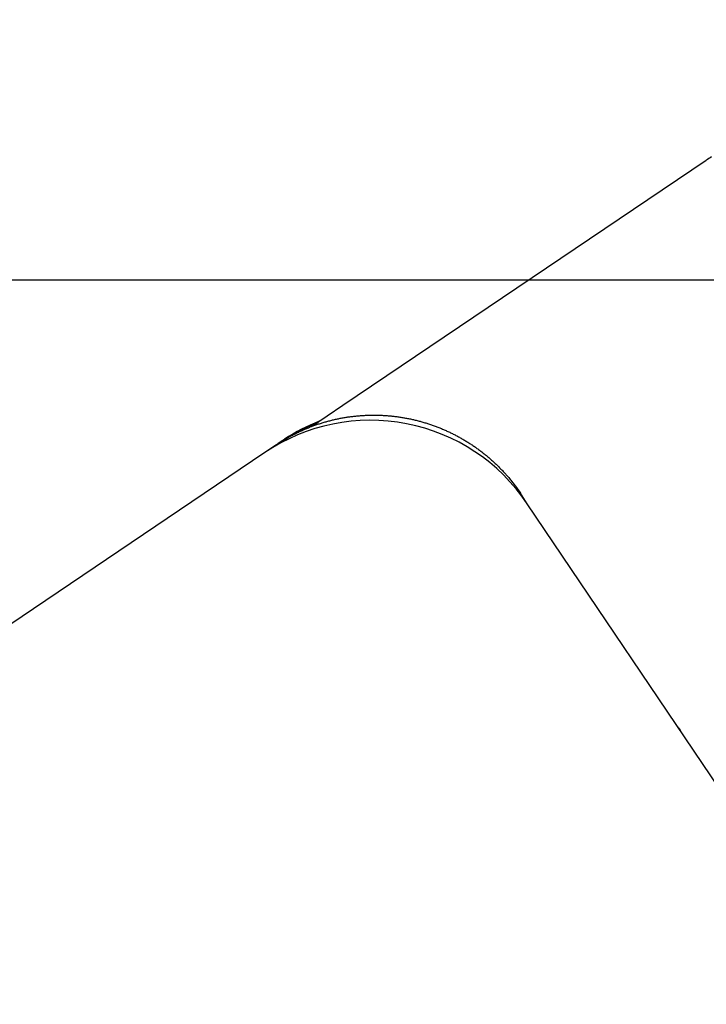
# Model space of a CAD drawing. Extents: x -4358 to -2522, y 5030 to 7126.
# Drawn here: x -4131 to -4117, y 6869 to 6889 of the extents above; entities that cross this region are included whole.
import ezdxf

# ---------------------------------------------------------------- set-up
doc = ezdxf.new("R2010")
doc.units = 0
doc.header["$LTSCALE"] = 10
doc.header["$MEASUREMENT"] = 0
doc.header["$PDMODE"] = 2
doc.header["$PDSIZE"] = -2
doc.layers.get('DEFPOINTS').update_dxf_attribs({"color": 2, "linetype": 'CONTINUOUS'})
doc.layers.add('1', color=1, linetype='CONTINUOUS')
doc.layers.add('2', color=2, linetype='CONTINUOUS', lineweight=9)
doc.styles.add('MODERN', font='tahoma.ttf')
doc.dimstyles.new('LWDEC$0', dxfattribs={"dimtxt": 2.5, "dimasz": 2, "dimexe": 1.25, "dimexo": 3, "dimgap": 2, "dimtad": 1, "dimtoh": 1, "dimzin": 1, "dimdsep": 46, "dimtxsty": 'MODERN', "dimcen": 0, "dimdle": 1.5, "dimadec": 0, "dimazin": 0, "dimtfac": 1, "dimtix": 1, "dimtmove": 0, "dimatfit": 3, "dimfxl": 0, "dimtzin": 0, "dimarcsym": 0})

# ---------------------------------------------------------------- blocks, each defined once
blk = doc.blocks.new('12614E')
at = {"layer": '1', "color": 180, "linetype": 'Continuous'}
for p, q in [((0.64502, 1.27562), (0.94117, 1.47537)), ((0.61933, 1.25829), (0.64502, 1.27562))]:
    blk.add_line(p, q, dxfattribs=at)
at = {"layer": '1', "color": 4, "linetype": 'Continuous'}
for p, q in [((0.59461, 1.246), (0.59204, 1.24427)), ((0.58132, 1.23704), (0.24122, 1.00765)), ((0.5911, 1.24364), (0.58132, 1.23704)), ((0.79534, 1.19544), (0.78969, 1.20414)), ((1.34577, 0.37939), (0.79534, 1.19544))]:
    blk.add_line(p, q, dxfattribs=at)
at = {"layer": '1', "color": 180, "linetype": 'Continuous'}
blk.add_lwpolyline([(0.94555, 1.47802, 0.008122), (0.94117, 1.47537, 0.004301)], format="xyb", dxfattribs=at)
at = {"layer": '1', "color": 4, "linetype": 'Continuous'}
for points in [[(0.5911, 1.24364), (0.59375, 1.24538, -0.0057), (0.59644, 1.24706, -0.005712), (0.59916, 1.24868, -0.005698), (0.60192, 1.25024, -0.005667), (0.60472, 1.25173, -0.005647), (0.60755, 1.25316, -0.005632), (0.61042, 1.25453, -0.005619), (0.61331, 1.25583, -0.005608), (0.61624, 1.25706, -0.0056), (0.61919, 1.25824, -0.005595), (0.62217, 1.25934, -0.005593), (0.62518, 1.26038, -0.005594), (0.62821, 1.26135, -0.005597), (0.63126, 1.26225, -0.005602), (0.63433, 1.26308, -0.005612), (0.63742, 1.26385, -0.005629), (0.64053, 1.26454, -0.005635), (0.64365, 1.26516, -0.005634), (0.64679, 1.26572, -0.005619), (0.64995, 1.2662, -0.005591), (0.65311, 1.26661, -0.005569), (0.65628, 1.26695, -0.005552), (0.65947, 1.26722, -0.005538), (0.66266, 1.26742, -0.005525), (0.66585, 1.26755, -0.005515), (0.66905, 1.26761, -0.005508), (0.67225, 1.2676, -0.005504), (0.67545, 1.26751, -0.005502), (0.67865, 1.26736, -0.005503), (0.68184, 1.26713, -0.005508), (0.68504, 1.26684, -0.005514), (0.68822, 1.26647, -0.005523), (0.6914, 1.26603, -0.005535), (0.69457, 1.26552, -0.005552), (0.69773, 1.26494, -0.005565), (0.70088, 1.26429, -0.00558), (0.70401, 1.26357, -0.005575), (0.70713, 1.26278, -0.005553), (0.71023, 1.26191, -0.005537), (0.71331, 1.26098, -0.005525), (0.71637, 1.25998, -0.005517), (0.71942, 1.25892, -0.00551), (0.72243, 1.25778, -0.005507), (0.72543, 1.25658, -0.005508), (0.72839, 1.25531, -0.005511), (0.73133, 1.25398, -0.005519), (0.73424, 1.25257, -0.005528), (0.73712, 1.25111, -0.005541), (0.73996, 1.24958, -0.005556), (0.74278, 1.24799, -0.005577), (0.74555, 1.24633, -0.005596), (0.74829, 1.24461, -0.00562), (0.75099, 1.24283, -0.005627), (0.75365, 1.24099, -0.005619), (0.75626, 1.23909, -0.005591), (0.75884, 1.23713, -0.005543), (0.76137, 1.23512, -0.005581), (0.76385, 1.23304, -0.005687), (0.76629, 1.23091, -0.005523), (0.76868, 1.22873, -0.005155), (0.77101, 1.22651, -0.005692), (0.77331, 1.2242, -0.0068), (0.77561, 1.22178, -0.005162), (0.77774, 1.21947, -0.001748), (0.77964, 1.21736, -0.007314), (0.78195, 1.21454, -0.012683), (0.78535, 1.21007, -0.006207), (0.78969, 1.20414, -0.003279)], [(0.62247, 1.26056), (0.62252, 1.26058, -0.000344), (0.62254, 1.26059, -0.002071), (0.62253, 1.26058, -0.002371), (0.62248, 1.26056, 0.000262), (0.6224, 1.26053, 0.000334), (0.62229, 1.26049, 0.000355), (0.62216, 1.26044, 0.000358), (0.62199, 1.26037, 0.000394), (0.6218, 1.2603, 0.000403), (0.62159, 1.26021, 0.00043), (0.62135, 1.26012, 0.00044), (0.62109, 1.26001, 0.000468), (0.62081, 1.2599, 0.000482), (0.62051, 1.25978, 0.00051), (0.62019, 1.25965, 0.000528), (0.61985, 1.25951, 0.000562), (0.61949, 1.25936, 0.000594), (0.61912, 1.25921, 0.000646), (0.61874, 1.25905, 0.000681), (0.61834, 1.25888, 0.000726), (0.61792, 1.2587, 0.000756), (0.61749, 1.25852, 0.000797), (0.61705, 1.25833, 0.000825), (0.6166, 1.25813, 0.000864), (0.61613, 1.25792, 0.000891), (0.61565, 1.2577, 0.000929), (0.61516, 1.25748, 0.000955), (0.61465, 1.25725, 0.000992), (0.61414, 1.25702, 0.00102), (0.61362, 1.25677, 0.001061), (0.61308, 1.25652, 0.001083), (0.61254, 1.25627, 0.001108), (0.61199, 1.256, 0.001118), (0.61143, 1.25573, 0.00113), (0.61086, 1.25545, 0.001136), (0.61029, 1.25516, 0.001151), (0.6097, 1.25486, 0.001159), (0.60911, 1.25456, 0.001175), (0.60851, 1.25425, 0.001184), (0.6079, 1.25394, 0.0012), (0.60729, 1.25361, 0.00121), (0.60667, 1.25328, 0.001226), (0.60604, 1.25294, 0.001238), (0.60541, 1.25259, 0.001259), (0.60477, 1.25224, 0.001266), (0.60412, 1.25188, 0.001275), (0.60347, 1.25151, 0.001301), (0.60282, 1.25113, 0.001352), (0.60215, 1.25074, 0.001319), (0.60149, 1.25035, 0.001236), (0.60082, 1.24996, 0.001401), (0.60014, 1.24954, 0.001726), (0.59944, 1.24911, 0.001284), (0.59878, 1.2487, 0.000361), (0.59818, 1.24833, 0.001915), (0.5974, 1.24783, 0.003376), (0.59619, 1.24704, 0.001616), (0.59461, 1.246, 0.000835)], [(0.623, 1.26077), (0.62299, 1.26076, 0.000019), (0.62298, 1.26076, 0.000019), (0.62296, 1.26075, 0.000019), (0.62295, 1.26075, 0.000018), (0.62294, 1.26074, 0.000017), (0.62292, 1.26074, 0.000017), (0.62291, 1.26073, 0.000016), (0.6229, 1.26073, 0.000016), (0.62288, 1.26072, 0.000015), (0.62287, 1.26072, 0.000015), (0.62286, 1.26071, 0.000014), (0.62284, 1.26071, 0.000014), (0.62283, 1.2607, 0.000013), (0.62282, 1.2607, 0.000013), (0.6228, 1.26069, 0.000012), (0.62279, 1.26069, 0.000012), (0.62278, 1.26068, 0.000011), (0.62276, 1.26068, 0.000011), (0.62275, 1.26067, 0.00001), (0.62274, 1.26066, 0.000009), (0.62272, 1.26066, 0.000009), (0.62271, 1.26065, 0.000008), (0.6227, 1.26065, 0.000008), (0.62268, 1.26064, 0.000007), (0.62267, 1.26064, 0.000007), (0.62266, 1.26063, 0.000006), (0.62264, 1.26063, 0.000006), (0.62263, 1.26062, 0.000005), (0.62262, 1.26062, 0.000005), (0.62261, 1.26061, 0.000004), (0.62259, 1.26061, 0.000004), (0.62258, 1.2606, 0.000003), (0.62256, 1.2606, 0.000003), (0.62255, 1.26059, 0.000002), (0.62254, 1.26059, 0.000002), (0.62253, 1.26058, 0.000001), (0.6225, 1.26057, 0), (0.62247, 1.26056, 0)], [(0.62247, 1.26056), (0.62249, 1.26057, -0.000033), (0.62251, 1.26058, -0.000033), (0.62253, 1.26058, -0.000033), (0.62254, 1.26059, -0.000033), (0.62256, 1.2606, -0.000033), (0.62258, 1.2606, -0.000033), (0.6226, 1.26061, -0.000033), (0.62261, 1.26062, -0.000033), (0.62263, 1.26062, -0.000033), (0.62265, 1.26063, -0.000033), (0.62267, 1.26064, -0.000033), (0.62268, 1.26064, -0.000033), (0.6227, 1.26065, -0.000033), (0.62272, 1.26066, -0.000033), (0.62274, 1.26066, -0.000033), (0.62275, 1.26067, -0.000033), (0.62277, 1.26068, -0.000033), (0.62279, 1.26068, -0.000034), (0.62281, 1.26069, -0.000033), (0.62282, 1.2607, -0.000031), (0.62284, 1.2607, -0.000034), (0.62286, 1.26071, -0.000041), (0.62288, 1.26072, -0.000031), (0.62289, 1.26072, -0.000011), (0.62291, 1.26073, -0.000044), (0.62293, 1.26074, -0.000075), (0.62296, 1.26075, -0.000037), (0.623, 1.26076, -0.000019)], [(0.60221, 1.25078), (0.60203, 1.25067, 0.000376), (0.60184, 1.25056, 0.000372), (0.60166, 1.25045, 0.000372), (0.60147, 1.25034, 0.000375), (0.60129, 1.25023, 0.000376), (0.6011, 1.25012, 0.000377), (0.60092, 1.25001, 0.000378), (0.60073, 1.2499, 0.00038), (0.60054, 1.24979, 0.000381), (0.60035, 1.24967, 0.000383), (0.60017, 1.24956, 0.000384), (0.59998, 1.24944, 0.000386), (0.59979, 1.24933, 0.000387), (0.5996, 1.24921, 0.000388), (0.59941, 1.2491, 0.00039), (0.59922, 1.24898, 0.000391), (0.59903, 1.24886, 0.000392), (0.59885, 1.24875, 0.000394), (0.59866, 1.24863, 0.000395), (0.59846, 1.24851, 0.000397), (0.59827, 1.24839, 0.000398), (0.59808, 1.24827, 0.0004), (0.59789, 1.24815, 0.000401), (0.5977, 1.24803, 0.000404), (0.59751, 1.2479, 0.000404), (0.59732, 1.24778, 0.000403), (0.59713, 1.24766, 0.000408), (0.59693, 1.24753, 0.000419), (0.59674, 1.24741, 0.000407), (0.59655, 1.24728, 0.000381), (0.59636, 1.24716, 0.000423), (0.59616, 1.24703, 0.000509), (0.59596, 1.2469, 0.000385), (0.59577, 1.24678, 0.000126), (0.5956, 1.24666, 0.000551), (0.59538, 1.24652, 0.000955), (0.59505, 1.24629, 0.000464), (0.59461, 1.246, 0.000245)], [(1.45484, 0.41573, -0.000002), (1.45463, 0.42782, -0.000001), (1.45441, 0.43992, -0.000001), (1.45419, 0.45203, -0.000001), (1.45398, 0.46414, -0.000001), (1.45376, 0.47626, -0.000001), (1.45354, 0.48839, -0.000001), (1.45333, 0.50052, 0), (1.45311, 0.51265, 0), (1.45289, 0.52478, 0), (1.45267, 0.53691, 0), (1.45246, 0.54904, 0), (1.45224, 0.56117, 0), (1.45202, 0.5733, 0), (1.45181, 0.58543, 0), (1.45159, 0.59756, 0), (1.45137, 0.60969, 0), (1.45116, 0.62182, 0), (1.45094, 0.63395, 0), (1.45072, 0.64608, 0), (1.45051, 0.65821, 0), (1.45029, 0.67034, 0), (1.45007, 0.68247, 0), (1.44986, 0.6946, 0), (1.44964, 0.70673, 0), (1.44942, 0.71886, 0), (1.44921, 0.73099, 0), (1.44899, 0.74313, 0), (1.44877, 0.75526, 0), (1.44856, 0.76739, 0), (1.44834, 0.77952, 0), (1.44812, 0.79165, 0), (1.44791, 0.80378, 0), (1.44769, 0.81591, 0), (1.44747, 0.82805, 0), (1.44726, 0.84018, 0), (1.44704, 0.85231, 0), (1.44682, 0.86444, 0), (1.44661, 0.87657, 0), (1.44639, 0.8887, 0), (1.44617, 0.90084, 0), (1.44595, 0.91297, 0), (1.44574, 0.9251, 0), (1.44552, 0.93723, 0), (1.4453, 0.94936, 0), (1.44509, 0.9615, 0), (1.44487, 0.97363, 0), (1.44465, 0.98576, 0), (1.44444, 0.99789)], [(1.44422, 1.01003, 0), (1.444, 1.02218)], [(1.44357, 1.04633, 0), (1.44335, 1.05856, 0), (1.44313, 1.07107, 0), (1.44292, 1.08282)], [(1.44273, 1.09345, 0), (1.44249, 1.10709, 0), (1.44211, 1.1281, 0), (1.44162, 1.15562, 0)], [(0.92024, 1.01048), (0.92021, 1.01052, -0.000161), (0.92018, 1.01056, -0.000161), (0.92015, 1.0106, -0.000162), (0.92013, 1.01063, -0.000162), (0.9201, 1.01067, -0.000162), (0.92007, 1.01071, -0.000162), (0.92004, 1.01075, -0.000163), (0.92001, 1.01079, -0.000163), (0.91998, 1.01083, -0.000163), (0.91995, 1.01087, -0.000163), (0.91992, 1.0109, -0.000163), (0.9199, 1.01094, -0.000164), (0.91987, 1.01098, -0.000164), (0.91984, 1.01102, -0.000164), (0.91981, 1.01106, -0.000164), (0.91978, 1.0111, -0.000165), (0.91975, 1.01114, -0.000165), (0.91972, 1.01117, -0.000165), (0.9197, 1.01121, -0.000165), (0.91967, 1.01125, -0.000165), (0.91964, 1.01129, -0.000166), (0.91961, 1.01133, -0.000166), (0.91958, 1.01137, -0.000166), (0.91955, 1.01141, -0.000166), (0.91953, 1.01144, -0.000166), (0.9195, 1.01148, -0.000166), (0.91947, 1.01152, -0.000167), (0.91944, 1.01156, -0.000167), (0.91941, 1.0116, -0.000167), (0.91939, 1.01164, -0.000167), (0.91936, 1.01168, -0.000167), (0.91933, 1.01171, -0.000167), (0.9193, 1.01175, -0.000168), (0.91928, 1.01179, -0.000168), (0.91925, 1.01183, -0.000168), (0.91922, 1.01187, -0.000168), (0.91919, 1.01191, -0.000168), (0.91916, 1.01195, -0.000168), (0.91914, 1.01198, -0.000168), (0.91911, 1.01202, -0.000169), (0.91908, 1.01206, -0.000169), (0.91905, 1.0121, -0.000169), (0.91903, 1.01214, -0.000169), (0.919, 1.01218, -0.000169), (0.91897, 1.01222, -0.000169), (0.91895, 1.01225, -0.00017), (0.91892, 1.01229, -0.00017), (0.91889, 1.01233, -0.00017), (0.91886, 1.01237, -0.00017), (0.91884, 1.01241, -0.00017), (0.91881, 1.01245, -0.000171), (0.91878, 1.01249, -0.000172), (0.91876, 1.01252, -0.000172), (0.91873, 1.01256, -0.000173), (0.9187, 1.0126, -0.000174), (0.91867, 1.01264, -0.000173), (0.91865, 1.01268, -0.000176), (0.91862, 1.01272, -0.00018), (0.91859, 1.01276, -0.000175), (0.91857, 1.01279, -0.000164), (0.91854, 1.01283, -0.000182), (0.91851, 1.01287, -0.000219), (0.91849, 1.01291, -0.000166), (0.91846, 1.01295, -0.000056), (0.91844, 1.01298, -0.000236), (0.91841, 1.01303, -0.00041), (0.91836, 1.01309, -0.000201), (0.9183, 1.01318, -0.000106)], [(0.91929, 1.01183), (0.91932, 1.01178, -0.000481), (0.91935, 1.01174, -0.000481), (0.91939, 1.0117, -0.000481), (0.91942, 1.01165, -0.000481), (0.91945, 1.01161, -0.000481), (0.91948, 1.01156, -0.000481), (0.91952, 1.01152, -0.000481), (0.91955, 1.01147, -0.000481), (0.91958, 1.01143, -0.000481), (0.91961, 1.01138, -0.000481), (0.91965, 1.01134, -0.000481), (0.91968, 1.0113, -0.000481), (0.91971, 1.01125, -0.000481), (0.91974, 1.01121, -0.000482), (0.91977, 1.01116, -0.000481), (0.91981, 1.01112, -0.000478), (0.91984, 1.01107, -0.000482), (0.91987, 1.01103, -0.000492), (0.9199, 1.01098, -0.000478), (0.91993, 1.01094, -0.000446), (0.91996, 1.01089, -0.000492), (0.91999, 1.01084, -0.000587), (0.92003, 1.0108, -0.000445), (0.92006, 1.01075, -0.000153), (0.92008, 1.01071, -0.000628), (0.92012, 1.01066, -0.00108), (0.92017, 1.01058, -0.000528), (0.92024, 1.01048, -0.00028)]]:
    blk.add_lwpolyline(points, format="xyb", dxfattribs=at)
for centre, radius, start, end in [((0.66753, 1.10923), 0.15417, 33.99977, 123.99978), ((0.67573, 1.13183), 0.14, 110.93176, 123.9998), ((0.9437, 1.02948), 0.03, 213.99945, 216.9899)]:
    blk.add_arc(centre, radius, start, end, dxfattribs=at)
blk = doc.blocks.new('*D44')
at = {"layer": '2', "color": 0, "lineweight": -2}
for p, q in [((-4144.222, 6884.059), (-4070.227, 6884.059)), ((-4073.977, 6820.057), (-4073.977, 6878.059)), ((-4112.622, 6814.057), (-4070.227, 6814.057))]:
    blk.add_line(p, q, dxfattribs=at)
at = {"layer": '2', "color": 0}
for points in [[(-4074.977, 6878.059), (-4072.977, 6878.059), (-4073.977, 6884.059)], [(-4074.977, 6820.057), (-4072.977, 6820.057), (-4073.977, 6814.057)]]:
    blk.add_solid(points, dxfattribs=at)
at = {"layer": 'DEFPOINTS', "color": 0}
for p in [(-4153.222, 6884.059), (-4073.977, 6884.059), (-4121.622, 6814.057)]:
    blk.add_point(p, dxfattribs=at)
at = {"layer": '2', "color": 0, "insert": (-4083.881, 6849.058), "char_height": 7.5, "attachment_point": 5, "rotation": 90, "style": 'MODERN'}
blk.add_mtext('70', dxfattribs=at)

msp = doc.modelspace()

# ---------------------------------------------------------------- block references
at = {"layer": '1', "xscale": -25.40000000000146, "yscale": -25.40000000000146, "zscale": 25.40000000000146, "rotation": 180}
msp.add_blockref('12614E', (-4140.728, 6849.058), dxfattribs=at)

# ---------------------------------------------------------------- dimensions: what is measured, and where the dimension line sits
at = {"layer": '2'}
dim = msp.add_linear_dim(base=(-4073.977, 6884.059), p1=(-4121.622, 6814.057), p2=(-4153.222, 6884.059), angle=90, dimstyle='LWDEC$0', override={"dimscale": 3, "dimdec": 0, "dimtdec": 0}, dxfattribs=at)
dim.commit()
dim.dimension.update_dxf_attribs({"geometry": '*D44', "text_midpoint": (-4083.881, 6849.058)})

doc.saveas('drawing.dxf')
